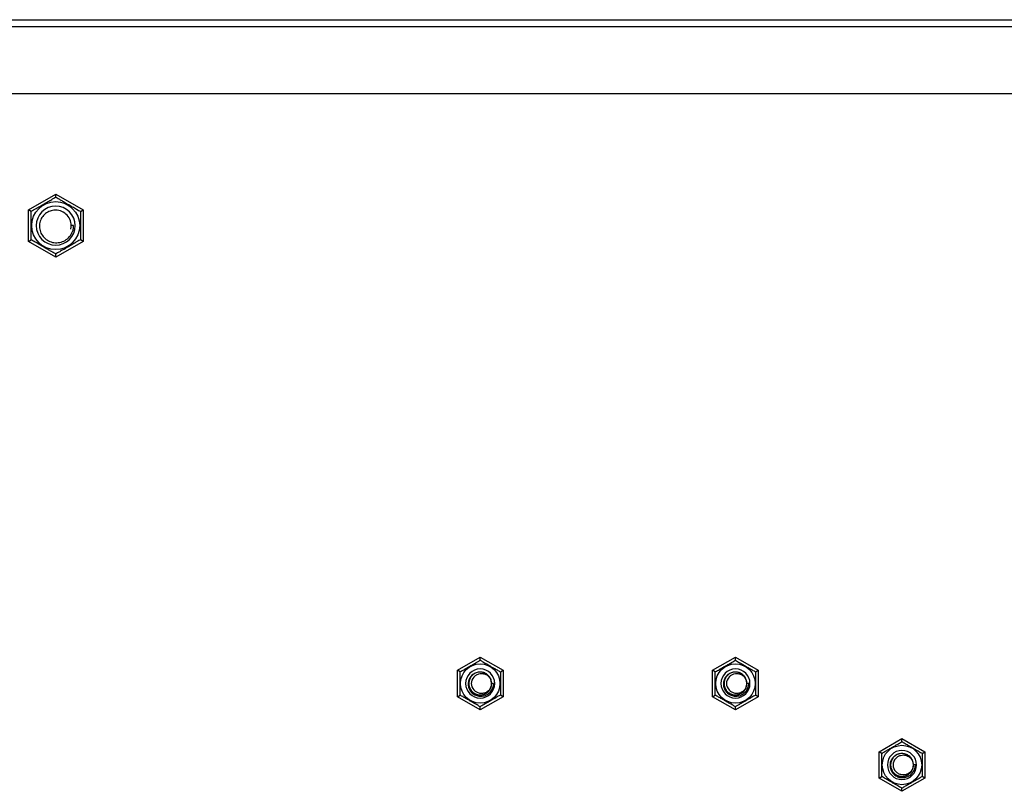
# Model space of a CAD drawing. Units: millimetres. Extents: x 0 to 9353, y 0 to 6671.
# Drawn here: x 2910 to 3130, y 2503 to 2675 of the extents above; entities that cross this region are included whole.
import ezdxf

# ---------------------------------------------------------------- set-up
doc = ezdxf.new("R2010")
doc.units = ezdxf.units.MM
doc.layers.add('LG-AIRCON', color=3, linetype='CONTINUOUS')

msp = doc.modelspace()

# ---------------------------------------------------------------- linework, layer by layer
at = {"layer": 'LG-AIRCON', "linetype": 'Continuous'}
for p, q in [((2285.34, 2675.22), (3845.34, 2675.22)), ((2285.34, 2673.72), (3845.34, 2673.72)), ((2288.34, 2658.72), (3842.34, 2658.72)), ((2912.14, 2632.75), (2918.24, 2636.27)), ((2918.24, 2636.27), (2924.34, 2632.75)), ((2918.24, 2635.58), (2918.24, 2636.27)), ((2912.14, 2625.7), (2912.14, 2632.75)), ((2912.74, 2632.4), (2912.14, 2632.75)), ((2923.74, 2632.4), (2924.34, 2632.75)), ((2924.34, 2632.75), (2924.34, 2625.7)), ((2922.24, 2629.22), (2921.69, 2629.22)), ((2912.14, 2625.7), (2912.74, 2626.05)), ((2918.24, 2622.18), (2912.14, 2625.7)), ((2924.34, 2625.7), (2918.24, 2622.18)), ((2924.34, 2625.7), (2923.74, 2626.05)), ((2918.24, 2622.18), (2918.24, 2622.87)), ((3007.94, 2529.87), (3013.04, 2532.81)), ((3013.04, 2532.12), (3013.04, 2532.81)), ((3013.04, 2532.81), (3018.14, 2529.87)), ((3064.94, 2529.87), (3070.04, 2532.81)), ((3070.04, 2532.12), (3070.04, 2532.81)), ((3070.04, 2532.81), (3075.14, 2529.87)), ((3007.94, 2523.98), (3007.94, 2529.87)), ((3008.54, 2529.52), (3007.94, 2529.87)), ((3017.54, 2529.52), (3018.14, 2529.87)), ((3018.14, 2529.87), (3018.14, 2523.98)), ((3064.94, 2523.98), (3064.94, 2529.87)), ((3065.54, 2529.52), (3064.94, 2529.87)), ((3074.54, 2529.52), (3075.14, 2529.87)), ((3075.14, 2529.87), (3075.14, 2523.98)), ((3016.04, 2526.92), (3015.59, 2526.92)), ((3073.04, 2526.92), (3072.59, 2526.92)), ((3007.94, 2523.98), (3008.54, 2524.33)), ((3013.04, 2521.04), (3007.94, 2523.98)), ((3018.14, 2523.98), (3013.04, 2521.04)), ((3018.14, 2523.98), (3017.54, 2524.33)), ((3064.94, 2523.98), (3065.54, 2524.33)), ((3070.04, 2521.04), (3064.94, 2523.98)), ((3075.14, 2523.98), (3070.04, 2521.04)), ((3075.14, 2523.98), (3074.54, 2524.33)), ((3013.04, 2521.04), (3013.04, 2521.73)), ((3070.04, 2521.04), (3070.04, 2521.73)), ((3102.14, 2511.67), (3107.24, 2514.61)), ((3107.24, 2513.92), (3107.24, 2514.61)), ((3107.24, 2514.61), (3112.34, 2511.67)), ((3102.14, 2505.78), (3102.14, 2511.67)), ((3102.74, 2511.32), (3102.14, 2511.67)), ((3111.74, 2511.32), (3112.34, 2511.67)), ((3112.34, 2511.67), (3112.34, 2505.78)), ((3110.24, 2508.72), (3109.79, 2508.72)), ((3102.14, 2505.78), (3102.74, 2506.13)), ((3107.24, 2502.84), (3102.14, 2505.78)), ((3112.34, 2505.78), (3107.24, 2502.84)), ((3112.34, 2505.78), (3111.74, 2506.13)), ((3107.24, 2502.84), (3107.24, 2503.53))]:
    msp.add_line(p, q, dxfattribs=at)
for centre, radius in [((2918.24, 2629.22), 5.35), ((3013.04, 2526.92), 4.4), ((3070.04, 2526.92), 4.4), ((3107.24, 2508.72), 4.4)]:
    msp.add_circle(centre, radius, dxfattribs=at)
at = {"layer": 'LG-AIRCON', "linetype": 'Continuous', "extrusion": (0, 0, -1)}
for centre, radius in [((-2918.24, 2629.22), 4.35), ((-3013.04, 2526.92), 3.25), ((-3070.04, 2526.92), 3.25), ((-3107.24, 2508.72), 3.25)]:
    msp.add_circle(centre, radius, dxfattribs=at)
at = {"layer": 'LG-AIRCON', "linetype": 'Continuous'}
for centre, radius, start, end in [((2918.24, 2629.22), 3.45, 0, 96.7809), ((2918.24, 2629.22), 4, 346.9601, 0), ((3013.04, 2526.92), 2.55, 0, 106.1332), ((3070.04, 2526.92), 2.55, 0, 106.1332), ((3013.04, 2526.92), 2, 134.2767, 225.7233), ((3070.04, 2526.92), 2, 134.2767, 225.7233), ((3107.24, 2508.72), 2.55, 0, 106.1332), ((3107.24, 2508.72), 2, 134.2767, 225.7233)]:
    msp.add_arc(centre, radius, start, end, dxfattribs=at)
for points, knots in [([(2912.74, 2632.4), (2912.74, 2632.4), (2912.79, 2632.43), (2912.98, 2632.54), (2913.12, 2632.62), (2913.46, 2632.82), (2913.67, 2632.93), (2914.13, 2633.2), (2914.4, 2633.36), (2914.99, 2633.7), (2915.32, 2633.89), (2916, 2634.28), (2916.35, 2634.49), (2917, 2634.86), (2917.3, 2635.03), (2917.77, 2635.3), (2917.95, 2635.41), (2918.16, 2635.53), (2918.22, 2635.56), (2918.24, 2635.57), (2918.24, 2635.58), (2918.24, 2635.58)], [0, 0, 0, 0, 0.098219, 0.098219, 0.196154, 0.196154, 0.292044, 0.292044, 0.398344, 0.398344, 0.518286, 0.518286, 0.649691, 0.649691, 0.778837, 0.778837, 0.89202, 0.89202, 0.982734, 0.982734, 1, 1, 1, 1]), ([(2918.24, 2635.58), (2918.24, 2635.58), (2918.29, 2635.55), (2918.48, 2635.44), (2918.62, 2635.36), (2918.96, 2635.16), (2919.17, 2635.04), (2919.63, 2634.78), (2919.9, 2634.62), (2920.49, 2634.28), (2920.82, 2634.09), (2921.5, 2633.7), (2921.85, 2633.49), (2922.5, 2633.12), (2922.8, 2632.94), (2923.27, 2632.67), (2923.45, 2632.57), (2923.66, 2632.45), (2923.72, 2632.41), (2923.74, 2632.4), (2923.74, 2632.4), (2923.74, 2632.4)], [0, 0, 0, 0, 0.098219, 0.098219, 0.196154, 0.196154, 0.292044, 0.292044, 0.398344, 0.398344, 0.518286, 0.518286, 0.649691, 0.649691, 0.778837, 0.778837, 0.89202, 0.89202, 0.982734, 0.982734, 1, 1, 1, 1]), ([(2912.74, 2626.05), (2912.74, 2626.05), (2912.74, 2626.06), (2912.74, 2626.11), (2912.74, 2626.2), (2912.74, 2626.46), (2912.74, 2626.63), (2912.74, 2627.05), (2912.74, 2627.31), (2912.74, 2627.88), (2912.74, 2628.21), (2912.74, 2628.77), (2912.74, 2629), (2912.74, 2629.62), (2912.74, 2630.02), (2912.74, 2630.76), (2912.74, 2631.12), (2912.74, 2631.7), (2912.74, 2631.94), (2912.74, 2632.25), (2912.74, 2632.35), (2912.74, 2632.39), (2912.74, 2632.4), (2912.74, 2632.4)], [0, 0, 0, 0, 0.037777, 0.037777, 0.127542, 0.127542, 0.219111, 0.219111, 0.31733, 0.31733, 0.426753, 0.426753, 0.498547, 0.498547, 0.624925, 0.624925, 0.752018, 0.752018, 0.86889, 0.86889, 0.969954, 0.969954, 1, 1, 1, 1]), ([(2917.84, 2632.65), (2917.45, 2632.62), (2917.06, 2632.52), (2916.35, 2632.2), (2916.02, 2631.98), (2915.45, 2631.44), (2915.2, 2631.12), (2914.84, 2630.42), (2914.71, 2630.04), (2914.59, 2629.24), (2914.6, 2628.83), (2914.75, 2628.03), (2914.89, 2627.64), (2915.29, 2626.93), (2915.56, 2626.6), (2916.19, 2626.05), (2916.55, 2625.83), (2917.32, 2625.51), (2917.75, 2625.42), (2918.59, 2625.37), (2919.03, 2625.43), (2919.85, 2625.66), (2920.25, 2625.85), (2920.96, 2626.35), (2921.28, 2626.67), (2921.79, 2627.38), (2921.98, 2627.79), (2922.12, 2628.24), (2922.13, 2628.28), (2922.14, 2628.32)], [0, 0, 0, 0, 0.071812, 0.071812, 0.144122, 0.144122, 0.21682, 0.21682, 0.290308, 0.290308, 0.365406, 0.365406, 0.440002, 0.440002, 0.517029, 0.517029, 0.59357, 0.59357, 0.672032, 0.672032, 0.750991, 0.750991, 0.830364, 0.830364, 0.911782, 0.911782, 0.992536, 0.992536, 1, 1, 1, 1]), ([(2923.74, 2632.4), (2923.74, 2632.4), (2923.74, 2632.39), (2923.74, 2632.34), (2923.74, 2632.25), (2923.74, 2631.99), (2923.74, 2631.82), (2923.74, 2631.4), (2923.74, 2631.14), (2923.74, 2630.57), (2923.74, 2630.24), (2923.74, 2629.68), (2923.74, 2629.45), (2923.74, 2628.83), (2923.74, 2628.43), (2923.74, 2627.69), (2923.74, 2627.33), (2923.74, 2626.75), (2923.74, 2626.51), (2923.74, 2626.2), (2923.74, 2626.1), (2923.74, 2626.05), (2923.74, 2626.05), (2923.74, 2626.05)], [0, 0, 0, 0, 0.037777, 0.037777, 0.127542, 0.127542, 0.219111, 0.219111, 0.31733, 0.31733, 0.426753, 0.426753, 0.498547, 0.498547, 0.624925, 0.624925, 0.752018, 0.752018, 0.86889, 0.86889, 0.969954, 0.969954, 1, 1, 1, 1]), ([(2918.24, 2622.87), (2918.24, 2622.87), (2918.19, 2622.9), (2918, 2623.01), (2917.86, 2623.09), (2917.52, 2623.29), (2917.32, 2623.41), (2916.86, 2623.67), (2916.59, 2623.83), (2916, 2624.17), (2915.67, 2624.36), (2914.99, 2624.75), (2914.63, 2624.96), (2913.98, 2625.33), (2913.68, 2625.51), (2913.22, 2625.77), (2913.04, 2625.88), (2912.82, 2626), (2912.76, 2626.04), (2912.74, 2626.05), (2912.74, 2626.05), (2912.74, 2626.05)], [0, 0, 0, 0, 0.098219, 0.098219, 0.196154, 0.196154, 0.292044, 0.292044, 0.398344, 0.398344, 0.518286, 0.518286, 0.649691, 0.649691, 0.778837, 0.778837, 0.89202, 0.89202, 0.982734, 0.982734, 1, 1, 1, 1]), ([(2923.74, 2626.05), (2923.74, 2626.05), (2923.69, 2626.02), (2923.5, 2625.91), (2923.36, 2625.83), (2923.02, 2625.63), (2922.82, 2625.52), (2922.36, 2625.25), (2922.09, 2625.09), (2921.5, 2624.75), (2921.17, 2624.56), (2920.49, 2624.17), (2920.13, 2623.96), (2919.48, 2623.59), (2919.18, 2623.42), (2918.72, 2623.15), (2918.54, 2623.04), (2918.32, 2622.92), (2918.26, 2622.89), (2918.24, 2622.87), (2918.24, 2622.87), (2918.24, 2622.87)], [0, 0, 0, 0, 0.098219, 0.098219, 0.196154, 0.196154, 0.292044, 0.292044, 0.398344, 0.398344, 0.518286, 0.518286, 0.649691, 0.649691, 0.778837, 0.778837, 0.89202, 0.89202, 0.982734, 0.982734, 1, 1, 1, 1]), ([(3008.54, 2529.52), (3008.54, 2529.52), (3008.59, 2529.55), (3008.74, 2529.64), (3008.86, 2529.71), (3009.15, 2529.87), (3009.32, 2529.97), (3009.71, 2530.2), (3009.94, 2530.33), (3010.42, 2530.61), (3010.69, 2530.76), (3011.23, 2531.08), (3011.52, 2531.24), (3012.03, 2531.53), (3012.26, 2531.67), (3012.64, 2531.89), (3012.78, 2531.97), (3012.97, 2532.08), (3013.03, 2532.11), (3013.04, 2532.12), (3013.04, 2532.12), (3013.04, 2532.12)], [0, 0, 0, 0, 0.100499, 0.100499, 0.200782, 0.200782, 0.299071, 0.299071, 0.405827, 0.405827, 0.5234, 0.5234, 0.6494, 0.6494, 0.773214, 0.773214, 0.885067, 0.885067, 0.985497, 0.985497, 1, 1, 1, 1]), ([(3013.04, 2532.12), (3013.04, 2532.12), (3013.09, 2532.1), (3013.24, 2532.01), (3013.36, 2531.94), (3013.65, 2531.77), (3013.82, 2531.67), (3014.21, 2531.45), (3014.44, 2531.32), (3014.92, 2531.04), (3015.19, 2530.88), (3015.73, 2530.57), (3016.02, 2530.4), (3016.53, 2530.11), (3016.76, 2529.97), (3017.14, 2529.76), (3017.28, 2529.67), (3017.47, 2529.56), (3017.53, 2529.53), (3017.54, 2529.52), (3017.54, 2529.52), (3017.54, 2529.52)], [0, 0, 0, 0, 0.100499, 0.100499, 0.200782, 0.200782, 0.299071, 0.299071, 0.405827, 0.405827, 0.5234, 0.5234, 0.6494, 0.6494, 0.773214, 0.773214, 0.885067, 0.885067, 0.985497, 0.985497, 1, 1, 1, 1]), ([(3065.54, 2529.52), (3065.54, 2529.52), (3065.59, 2529.55), (3065.74, 2529.64), (3065.86, 2529.71), (3066.15, 2529.87), (3066.32, 2529.97), (3066.71, 2530.2), (3066.94, 2530.33), (3067.42, 2530.61), (3067.69, 2530.76), (3068.23, 2531.08), (3068.52, 2531.24), (3069.03, 2531.53), (3069.26, 2531.67), (3069.64, 2531.89), (3069.78, 2531.97), (3069.97, 2532.08), (3070.03, 2532.11), (3070.04, 2532.12), (3070.04, 2532.12), (3070.04, 2532.12)], [0, 0, 0, 0, 0.100499, 0.100499, 0.200782, 0.200782, 0.299071, 0.299071, 0.405827, 0.405827, 0.5234, 0.5234, 0.6494, 0.6494, 0.773214, 0.773214, 0.885067, 0.885067, 0.985497, 0.985497, 1, 1, 1, 1]), ([(3070.04, 2532.12), (3070.04, 2532.12), (3070.09, 2532.1), (3070.24, 2532.01), (3070.36, 2531.94), (3070.65, 2531.77), (3070.82, 2531.67), (3071.21, 2531.45), (3071.44, 2531.32), (3071.92, 2531.04), (3072.19, 2530.88), (3072.73, 2530.57), (3073.02, 2530.4), (3073.53, 2530.11), (3073.76, 2529.97), (3074.14, 2529.76), (3074.28, 2529.67), (3074.47, 2529.56), (3074.53, 2529.53), (3074.54, 2529.52), (3074.54, 2529.52), (3074.54, 2529.52)], [0, 0, 0, 0, 0.100499, 0.100499, 0.200782, 0.200782, 0.299071, 0.299071, 0.405827, 0.405827, 0.5234, 0.5234, 0.6494, 0.6494, 0.773214, 0.773214, 0.885067, 0.885067, 0.985497, 0.985497, 1, 1, 1, 1]), ([(3008.54, 2524.33), (3008.54, 2524.33), (3008.54, 2524.33), (3008.54, 2524.37), (3008.54, 2524.43), (3008.54, 2524.64), (3008.54, 2524.78), (3008.54, 2525.13), (3008.54, 2525.34), (3008.54, 2525.81), (3008.54, 2526.08), (3008.54, 2526.55), (3008.54, 2526.74), (3008.54, 2527.24), (3008.54, 2527.56), (3008.54, 2528.15), (3008.54, 2528.44), (3008.54, 2528.91), (3008.54, 2529.11), (3008.54, 2529.38), (3008.54, 2529.46), (3008.54, 2529.52), (3008.54, 2529.52), (3008.54, 2529.52)], [0, 0, 0, 0, 0.029907, 0.029907, 0.123348, 0.123348, 0.217886, 0.217886, 0.317595, 0.317595, 0.426193, 0.426193, 0.498905, 0.498905, 0.620776, 0.620776, 0.743161, 0.743161, 0.858294, 0.858294, 0.961261, 0.961261, 1, 1, 1, 1]), ([(3012.33, 2529.37), (3012.05, 2529.3), (3011.78, 2529.19), (3011.3, 2528.87), (3011.08, 2528.66), (3010.73, 2528.2), (3010.59, 2527.94), (3010.4, 2527.39), (3010.36, 2527.09), (3010.36, 2526.49), (3010.42, 2526.19), (3010.62, 2525.63), (3010.77, 2525.36), (3011.16, 2524.88), (3011.39, 2524.67), (3011.92, 2524.35), (3012.21, 2524.23), (3012.82, 2524.08), (3013.14, 2524.07), (3013.77, 2524.14), (3014.08, 2524.22), (3014.66, 2524.5), (3014.93, 2524.69), (3015.39, 2525.14), (3015.59, 2525.41), (3015.88, 2525.99), (3015.98, 2526.32), (3016.03, 2526.74), (3016.04, 2526.83), (3016.04, 2526.92)], [0, 0, 0, 0, 0.070918, 0.070918, 0.141959, 0.141959, 0.212564, 0.212564, 0.285441, 0.285441, 0.358161, 0.358161, 0.432317, 0.432317, 0.507744, 0.507744, 0.583105, 0.583105, 0.660751, 0.660751, 0.737719, 0.737719, 0.817047, 0.817047, 0.896502, 0.896502, 0.977028, 0.977028, 1, 1, 1, 1]), ([(3015.52, 2526.33), (3015.53, 2526.37), (3015.54, 2526.41), (3015.6, 2526.73), (3015.61, 2527.03), (3015.52, 2527.59), (3015.43, 2527.87), (3015.16, 2528.38), (3014.98, 2528.61), (3014.56, 2529), (3014.31, 2529.16), (3013.78, 2529.38), (3013.5, 2529.45), (3012.93, 2529.49), (3012.64, 2529.46), (3012.08, 2529.31), (3011.82, 2529.18), (3011.35, 2528.85), (3011.14, 2528.65), (3010.81, 2528.18), (3010.68, 2527.92), (3010.52, 2527.37), (3010.48, 2527.08), (3010.51, 2526.51), (3010.58, 2526.22), (3010.79, 2525.69), (3010.95, 2525.44), (3011.33, 2525.01), (3011.56, 2524.83), (3012.06, 2524.55), (3012.34, 2524.46), (3012.9, 2524.36), (3013.2, 2524.36), (3013.76, 2524.46), (3014.04, 2524.56), (3014.54, 2524.84), (3014.77, 2525.02), (3015.14, 2525.45), (3015.3, 2525.7), (3015.51, 2526.23), (3015.58, 2526.52), (3015.59, 2526.85), (3015.59, 2526.89), (3015.59, 2526.93)], [0, 0, 0, 0, 0.007874, 0.007874, 0.059685, 0.059685, 0.111496, 0.111496, 0.163319, 0.163319, 0.215128, 0.215128, 0.266955, 0.266955, 0.318762, 0.318762, 0.370585, 0.370585, 0.422398, 0.422398, 0.474212, 0.474212, 0.526031, 0.526031, 0.577837, 0.577837, 0.629667, 0.629667, 0.681477, 0.681477, 0.7333, 0.7333, 0.78511, 0.78511, 0.836923, 0.836923, 0.888744, 0.888744, 0.940553, 0.940553, 0.992379, 0.992379, 1, 1, 1, 1]), ([(3011.8, 2529.15), (3011.56, 2529.02), (3011.35, 2528.85), (3010.97, 2528.44), (3010.81, 2528.19), (3010.59, 2527.67), (3010.52, 2527.38), (3010.48, 2526.81), (3010.51, 2526.52), (3010.66, 2525.97), (3010.79, 2525.7), (3011.11, 2525.23), (3011.32, 2525.02), (3011.78, 2524.69), (3012.05, 2524.56), (3012.6, 2524.4), (3012.89, 2524.36), (3013.46, 2524.39), (3013.75, 2524.46), (3014.28, 2524.67), (3014.52, 2524.83), (3014.95, 2525.21), (3015.14, 2525.44), (3015.41, 2525.94), (3015.51, 2526.22), (3015.58, 2526.64), (3015.59, 2526.78), (3015.59, 2526.92)], [0, 0, 0, 0, 0.075131, 0.075131, 0.155598, 0.155598, 0.236094, 0.236094, 0.316559, 0.316559, 0.397047, 0.397047, 0.477521, 0.477521, 0.557996, 0.557996, 0.638478, 0.638478, 0.718941, 0.718941, 0.799441, 0.799441, 0.879907, 0.879907, 0.960395, 0.960395, 1, 1, 1, 1]), ([(3011.65, 2528.36), (3011.78, 2528.52), (3011.93, 2528.67), (3012.29, 2528.91), (3012.5, 2529.01), (3012.94, 2529.14), (3013.19, 2529.16), (3013.67, 2529.14), (3013.91, 2529.09), (3014.38, 2528.91), (3014.61, 2528.77), (3014.96, 2528.48), (3015.09, 2528.33), (3015.21, 2528.17)], [0, 0, 0, 0, 0.152232, 0.152232, 0.315294, 0.315294, 0.491516, 0.491516, 0.665475, 0.665475, 0.856149, 0.856149, 1, 1, 1, 1]), ([(3017.54, 2529.52), (3017.54, 2529.52), (3017.54, 2529.52), (3017.54, 2529.48), (3017.54, 2529.42), (3017.54, 2529.21), (3017.54, 2529.07), (3017.54, 2528.72), (3017.54, 2528.51), (3017.54, 2528.04), (3017.54, 2527.77), (3017.54, 2527.3), (3017.54, 2527.11), (3017.54, 2526.61), (3017.54, 2526.29), (3017.54, 2525.7), (3017.54, 2525.41), (3017.54, 2524.94), (3017.54, 2524.74), (3017.54, 2524.47), (3017.54, 2524.38), (3017.54, 2524.33), (3017.54, 2524.33), (3017.54, 2524.33)], [0, 0, 0, 0, 0.029907, 0.029907, 0.123348, 0.123348, 0.217886, 0.217886, 0.317595, 0.317595, 0.426193, 0.426193, 0.498905, 0.498905, 0.620776, 0.620776, 0.743161, 0.743161, 0.858294, 0.858294, 0.961261, 0.961261, 1, 1, 1, 1]), ([(3065.54, 2524.33), (3065.54, 2524.33), (3065.54, 2524.33), (3065.54, 2524.37), (3065.54, 2524.43), (3065.54, 2524.64), (3065.54, 2524.78), (3065.54, 2525.13), (3065.54, 2525.34), (3065.54, 2525.81), (3065.54, 2526.08), (3065.54, 2526.55), (3065.54, 2526.74), (3065.54, 2527.24), (3065.54, 2527.56), (3065.54, 2528.15), (3065.54, 2528.44), (3065.54, 2528.91), (3065.54, 2529.11), (3065.54, 2529.38), (3065.54, 2529.46), (3065.54, 2529.52), (3065.54, 2529.52), (3065.54, 2529.52)], [0, 0, 0, 0, 0.029907, 0.029907, 0.123348, 0.123348, 0.217886, 0.217886, 0.317595, 0.317595, 0.426193, 0.426193, 0.498905, 0.498905, 0.620776, 0.620776, 0.743161, 0.743161, 0.858294, 0.858294, 0.961261, 0.961261, 1, 1, 1, 1]), ([(3069.33, 2529.37), (3069.05, 2529.3), (3068.78, 2529.19), (3068.3, 2528.87), (3068.08, 2528.66), (3067.73, 2528.2), (3067.59, 2527.94), (3067.4, 2527.39), (3067.36, 2527.09), (3067.36, 2526.49), (3067.42, 2526.19), (3067.62, 2525.63), (3067.77, 2525.36), (3068.16, 2524.88), (3068.39, 2524.67), (3068.92, 2524.35), (3069.21, 2524.23), (3069.82, 2524.08), (3070.14, 2524.07), (3070.77, 2524.14), (3071.08, 2524.22), (3071.66, 2524.5), (3071.93, 2524.69), (3072.39, 2525.14), (3072.59, 2525.41), (3072.88, 2525.99), (3072.98, 2526.32), (3073.03, 2526.74), (3073.04, 2526.83), (3073.04, 2526.92)], [0, 0, 0, 0, 0.070918, 0.070918, 0.141959, 0.141959, 0.212564, 0.212564, 0.285441, 0.285441, 0.358161, 0.358161, 0.432317, 0.432317, 0.507744, 0.507744, 0.583105, 0.583105, 0.660751, 0.660751, 0.737719, 0.737719, 0.817047, 0.817047, 0.896502, 0.896502, 0.977028, 0.977028, 1, 1, 1, 1]), ([(3072.52, 2526.33), (3072.53, 2526.37), (3072.54, 2526.41), (3072.6, 2526.73), (3072.61, 2527.03), (3072.52, 2527.59), (3072.43, 2527.87), (3072.16, 2528.38), (3071.98, 2528.61), (3071.56, 2529), (3071.31, 2529.16), (3070.78, 2529.38), (3070.5, 2529.45), (3069.93, 2529.49), (3069.64, 2529.46), (3069.08, 2529.31), (3068.82, 2529.18), (3068.35, 2528.85), (3068.14, 2528.65), (3067.81, 2528.18), (3067.68, 2527.92), (3067.52, 2527.37), (3067.48, 2527.08), (3067.51, 2526.51), (3067.58, 2526.22), (3067.79, 2525.69), (3067.95, 2525.44), (3068.33, 2525.01), (3068.56, 2524.83), (3069.06, 2524.55), (3069.34, 2524.46), (3069.9, 2524.36), (3070.2, 2524.36), (3070.76, 2524.46), (3071.04, 2524.56), (3071.54, 2524.84), (3071.77, 2525.02), (3072.14, 2525.45), (3072.3, 2525.7), (3072.51, 2526.23), (3072.58, 2526.52), (3072.59, 2526.85), (3072.59, 2526.89), (3072.59, 2526.93)], [0, 0, 0, 0, 0.007874, 0.007874, 0.059685, 0.059685, 0.111496, 0.111496, 0.163319, 0.163319, 0.215128, 0.215128, 0.266955, 0.266955, 0.318762, 0.318762, 0.370585, 0.370585, 0.422398, 0.422398, 0.474212, 0.474212, 0.526031, 0.526031, 0.577837, 0.577837, 0.629667, 0.629667, 0.681477, 0.681477, 0.7333, 0.7333, 0.78511, 0.78511, 0.836923, 0.836923, 0.888744, 0.888744, 0.940553, 0.940553, 0.992379, 0.992379, 1, 1, 1, 1]), ([(3068.8, 2529.15), (3068.56, 2529.02), (3068.35, 2528.85), (3067.97, 2528.44), (3067.81, 2528.19), (3067.59, 2527.67), (3067.52, 2527.38), (3067.48, 2526.81), (3067.51, 2526.52), (3067.66, 2525.97), (3067.79, 2525.7), (3068.11, 2525.23), (3068.32, 2525.02), (3068.78, 2524.69), (3069.05, 2524.56), (3069.6, 2524.4), (3069.89, 2524.36), (3070.46, 2524.39), (3070.75, 2524.46), (3071.28, 2524.67), (3071.52, 2524.83), (3071.95, 2525.21), (3072.14, 2525.44), (3072.41, 2525.94), (3072.51, 2526.22), (3072.58, 2526.64), (3072.59, 2526.78), (3072.59, 2526.92)], [0, 0, 0, 0, 0.075131, 0.075131, 0.155598, 0.155598, 0.236094, 0.236094, 0.316559, 0.316559, 0.397047, 0.397047, 0.477521, 0.477521, 0.557996, 0.557996, 0.638478, 0.638478, 0.718941, 0.718941, 0.799441, 0.799441, 0.879907, 0.879907, 0.960395, 0.960395, 1, 1, 1, 1]), ([(3068.65, 2528.36), (3068.78, 2528.52), (3068.93, 2528.67), (3069.29, 2528.91), (3069.5, 2529.01), (3069.94, 2529.14), (3070.19, 2529.16), (3070.67, 2529.14), (3070.91, 2529.09), (3071.38, 2528.91), (3071.61, 2528.77), (3071.96, 2528.48), (3072.09, 2528.33), (3072.21, 2528.17)], [0, 0, 0, 0, 0.152232, 0.152232, 0.315294, 0.315294, 0.491516, 0.491516, 0.665475, 0.665475, 0.856149, 0.856149, 1, 1, 1, 1]), ([(3074.54, 2529.52), (3074.54, 2529.52), (3074.54, 2529.52), (3074.54, 2529.48), (3074.54, 2529.42), (3074.54, 2529.21), (3074.54, 2529.07), (3074.54, 2528.72), (3074.54, 2528.51), (3074.54, 2528.04), (3074.54, 2527.77), (3074.54, 2527.3), (3074.54, 2527.11), (3074.54, 2526.61), (3074.54, 2526.29), (3074.54, 2525.7), (3074.54, 2525.41), (3074.54, 2524.94), (3074.54, 2524.74), (3074.54, 2524.47), (3074.54, 2524.38), (3074.54, 2524.33), (3074.54, 2524.33), (3074.54, 2524.33)], [0, 0, 0, 0, 0.029907, 0.029907, 0.123348, 0.123348, 0.217886, 0.217886, 0.317595, 0.317595, 0.426193, 0.426193, 0.498905, 0.498905, 0.620776, 0.620776, 0.743161, 0.743161, 0.858294, 0.858294, 0.961261, 0.961261, 1, 1, 1, 1]), ([(3015.21, 2525.67), (3015.19, 2525.65), (3015.18, 2525.63), (3014.98, 2525.38), (3014.76, 2525.18), (3014.29, 2524.9), (3014.03, 2524.8), (3013.51, 2524.69), (3013.23, 2524.68), (3012.73, 2524.76), (3012.49, 2524.84), (3012.06, 2525.08), (3011.87, 2525.24), (3011.69, 2525.44), (3011.67, 2525.47), (3011.65, 2525.49)], [0, 0, 0, 0, 0.018353, 0.018353, 0.230633, 0.230633, 0.425051, 0.425051, 0.620367, 0.620367, 0.801122, 0.801122, 0.976815, 0.976815, 1, 1, 1, 1]), ([(3072.21, 2525.67), (3072.19, 2525.65), (3072.18, 2525.63), (3071.98, 2525.38), (3071.76, 2525.18), (3071.29, 2524.9), (3071.03, 2524.8), (3070.51, 2524.69), (3070.23, 2524.68), (3069.73, 2524.76), (3069.49, 2524.84), (3069.06, 2525.08), (3068.87, 2525.24), (3068.69, 2525.44), (3068.67, 2525.47), (3068.65, 2525.49)], [0, 0, 0, 0, 0.018353, 0.018353, 0.230633, 0.230633, 0.425051, 0.425051, 0.620367, 0.620367, 0.801122, 0.801122, 0.976815, 0.976815, 1, 1, 1, 1]), ([(3013.04, 2521.73), (3013.04, 2521.73), (3013, 2521.75), (3012.84, 2521.84), (3012.72, 2521.91), (3012.44, 2522.08), (3012.27, 2522.18), (3011.88, 2522.4), (3011.65, 2522.53), (3011.16, 2522.81), (3010.9, 2522.97), (3010.35, 2523.28), (3010.07, 2523.44), (3009.56, 2523.74), (3009.32, 2523.88), (3008.95, 2524.09), (3008.8, 2524.18), (3008.61, 2524.29), (3008.56, 2524.32), (3008.54, 2524.33), (3008.54, 2524.33), (3008.54, 2524.33)], [0, 0, 0, 0, 0.100499, 0.100499, 0.200782, 0.200782, 0.299071, 0.299071, 0.405827, 0.405827, 0.5234, 0.5234, 0.6494, 0.6494, 0.773214, 0.773214, 0.885067, 0.885067, 0.985497, 0.985497, 1, 1, 1, 1]), ([(3017.54, 2524.33), (3017.54, 2524.33), (3017.5, 2524.3), (3017.34, 2524.21), (3017.22, 2524.14), (3016.94, 2523.98), (3016.77, 2523.88), (3016.38, 2523.65), (3016.15, 2523.52), (3015.66, 2523.24), (3015.4, 2523.09), (3014.85, 2522.77), (3014.57, 2522.61), (3014.06, 2522.32), (3013.82, 2522.18), (3013.45, 2521.96), (3013.3, 2521.88), (3013.11, 2521.77), (3013.06, 2521.74), (3013.04, 2521.73), (3013.04, 2521.73), (3013.04, 2521.73)], [0, 0, 0, 0, 0.100499, 0.100499, 0.200782, 0.200782, 0.299071, 0.299071, 0.405827, 0.405827, 0.5234, 0.5234, 0.6494, 0.6494, 0.773214, 0.773214, 0.885067, 0.885067, 0.985497, 0.985497, 1, 1, 1, 1]), ([(3070.04, 2521.73), (3070.04, 2521.73), (3070, 2521.75), (3069.84, 2521.84), (3069.72, 2521.91), (3069.44, 2522.08), (3069.27, 2522.18), (3068.88, 2522.4), (3068.65, 2522.53), (3068.16, 2522.81), (3067.9, 2522.97), (3067.35, 2523.28), (3067.07, 2523.44), (3066.56, 2523.74), (3066.32, 2523.88), (3065.95, 2524.09), (3065.8, 2524.18), (3065.61, 2524.29), (3065.56, 2524.32), (3065.54, 2524.33), (3065.54, 2524.33), (3065.54, 2524.33)], [0, 0, 0, 0, 0.100499, 0.100499, 0.200782, 0.200782, 0.299071, 0.299071, 0.405827, 0.405827, 0.5234, 0.5234, 0.6494, 0.6494, 0.773214, 0.773214, 0.885067, 0.885067, 0.985497, 0.985497, 1, 1, 1, 1]), ([(3074.54, 2524.33), (3074.54, 2524.33), (3074.5, 2524.3), (3074.34, 2524.21), (3074.22, 2524.14), (3073.94, 2523.98), (3073.77, 2523.88), (3073.38, 2523.65), (3073.15, 2523.52), (3072.66, 2523.24), (3072.4, 2523.09), (3071.85, 2522.77), (3071.57, 2522.61), (3071.06, 2522.32), (3070.82, 2522.18), (3070.45, 2521.96), (3070.3, 2521.88), (3070.11, 2521.77), (3070.06, 2521.74), (3070.04, 2521.73), (3070.04, 2521.73), (3070.04, 2521.73)], [0, 0, 0, 0, 0.100499, 0.100499, 0.200782, 0.200782, 0.299071, 0.299071, 0.405827, 0.405827, 0.5234, 0.5234, 0.6494, 0.6494, 0.773214, 0.773214, 0.885067, 0.885067, 0.985497, 0.985497, 1, 1, 1, 1]), ([(3102.74, 2511.32), (3102.74, 2511.32), (3102.79, 2511.35), (3102.94, 2511.44), (3103.06, 2511.51), (3103.35, 2511.67), (3103.52, 2511.77), (3103.91, 2512), (3104.14, 2512.13), (3104.62, 2512.41), (3104.89, 2512.56), (3105.43, 2512.88), (3105.72, 2513.04), (3106.23, 2513.33), (3106.46, 2513.47), (3106.84, 2513.69), (3106.98, 2513.77), (3107.17, 2513.88), (3107.23, 2513.91), (3107.24, 2513.92), (3107.24, 2513.92), (3107.24, 2513.92)], [0, 0, 0, 0, 0.100499, 0.100499, 0.200782, 0.200782, 0.299071, 0.299071, 0.405827, 0.405827, 0.5234, 0.5234, 0.6494, 0.6494, 0.773214, 0.773214, 0.885067, 0.885067, 0.985497, 0.985497, 1, 1, 1, 1]), ([(3107.24, 2513.92), (3107.24, 2513.92), (3107.29, 2513.9), (3107.44, 2513.81), (3107.56, 2513.74), (3107.85, 2513.57), (3108.02, 2513.47), (3108.41, 2513.25), (3108.64, 2513.12), (3109.12, 2512.84), (3109.39, 2512.68), (3109.93, 2512.37), (3110.22, 2512.2), (3110.73, 2511.91), (3110.96, 2511.77), (3111.34, 2511.56), (3111.48, 2511.47), (3111.67, 2511.36), (3111.73, 2511.33), (3111.74, 2511.32), (3111.74, 2511.32), (3111.74, 2511.32)], [0, 0, 0, 0, 0.100499, 0.100499, 0.200782, 0.200782, 0.299071, 0.299071, 0.405827, 0.405827, 0.5234, 0.5234, 0.6494, 0.6494, 0.773214, 0.773214, 0.885067, 0.885067, 0.985497, 0.985497, 1, 1, 1, 1]), ([(3102.74, 2506.13), (3102.74, 2506.13), (3102.74, 2506.13), (3102.74, 2506.17), (3102.74, 2506.23), (3102.74, 2506.44), (3102.74, 2506.58), (3102.74, 2506.93), (3102.74, 2507.14), (3102.74, 2507.61), (3102.74, 2507.88), (3102.74, 2508.35), (3102.74, 2508.54), (3102.74, 2509.04), (3102.74, 2509.36), (3102.74, 2509.95), (3102.74, 2510.24), (3102.74, 2510.71), (3102.74, 2510.91), (3102.74, 2511.18), (3102.74, 2511.26), (3102.74, 2511.32), (3102.74, 2511.32), (3102.74, 2511.32)], [0, 0, 0, 0, 0.029907, 0.029907, 0.123348, 0.123348, 0.217886, 0.217886, 0.317595, 0.317595, 0.426193, 0.426193, 0.498905, 0.498905, 0.620776, 0.620776, 0.743161, 0.743161, 0.858294, 0.858294, 0.961261, 0.961261, 1, 1, 1, 1]), ([(3109.72, 2508.13), (3109.73, 2508.17), (3109.74, 2508.21), (3109.8, 2508.53), (3109.81, 2508.83), (3109.72, 2509.39), (3109.63, 2509.67), (3109.36, 2510.18), (3109.18, 2510.41), (3108.76, 2510.8), (3108.51, 2510.96), (3107.98, 2511.18), (3107.7, 2511.25), (3107.13, 2511.29), (3106.84, 2511.26), (3106.28, 2511.11), (3106.02, 2510.98), (3105.55, 2510.65), (3105.34, 2510.45), (3105.01, 2509.98), (3104.88, 2509.72), (3104.72, 2509.17), (3104.68, 2508.88), (3104.71, 2508.31), (3104.78, 2508.02), (3104.99, 2507.49), (3105.15, 2507.24), (3105.53, 2506.81), (3105.76, 2506.63), (3106.26, 2506.35), (3106.54, 2506.26), (3107.1, 2506.16), (3107.4, 2506.16), (3107.96, 2506.26), (3108.24, 2506.36), (3108.74, 2506.64), (3108.97, 2506.82), (3109.34, 2507.25), (3109.5, 2507.5), (3109.71, 2508.03), (3109.78, 2508.32), (3109.79, 2508.65), (3109.79, 2508.69), (3109.79, 2508.73)], [0, 0, 0, 0, 0.007874, 0.007874, 0.059685, 0.059685, 0.111496, 0.111496, 0.163319, 0.163319, 0.215128, 0.215128, 0.266955, 0.266955, 0.318762, 0.318762, 0.370585, 0.370585, 0.422398, 0.422398, 0.474212, 0.474212, 0.526031, 0.526031, 0.577837, 0.577837, 0.629667, 0.629667, 0.681477, 0.681477, 0.7333, 0.7333, 0.78511, 0.78511, 0.836923, 0.836923, 0.888744, 0.888744, 0.940553, 0.940553, 0.992379, 0.992379, 1, 1, 1, 1]), ([(3111.74, 2511.32), (3111.74, 2511.32), (3111.74, 2511.32), (3111.74, 2511.28), (3111.74, 2511.22), (3111.74, 2511.01), (3111.74, 2510.87), (3111.74, 2510.52), (3111.74, 2510.31), (3111.74, 2509.84), (3111.74, 2509.57), (3111.74, 2509.1), (3111.74, 2508.91), (3111.74, 2508.41), (3111.74, 2508.09), (3111.74, 2507.5), (3111.74, 2507.21), (3111.74, 2506.74), (3111.74, 2506.54), (3111.74, 2506.27), (3111.74, 2506.18), (3111.74, 2506.13), (3111.74, 2506.13), (3111.74, 2506.13)], [0, 0, 0, 0, 0.029907, 0.029907, 0.123348, 0.123348, 0.217886, 0.217886, 0.317595, 0.317595, 0.426193, 0.426193, 0.498905, 0.498905, 0.620776, 0.620776, 0.743161, 0.743161, 0.858294, 0.858294, 0.961261, 0.961261, 1, 1, 1, 1]), ([(3106.53, 2511.17), (3106.25, 2511.1), (3105.98, 2510.99), (3105.5, 2510.67), (3105.28, 2510.46), (3104.93, 2510), (3104.79, 2509.74), (3104.6, 2509.19), (3104.56, 2508.89), (3104.56, 2508.29), (3104.62, 2507.99), (3104.82, 2507.43), (3104.97, 2507.16), (3105.36, 2506.68), (3105.59, 2506.47), (3106.12, 2506.15), (3106.41, 2506.03), (3107.02, 2505.88), (3107.34, 2505.87), (3107.97, 2505.94), (3108.28, 2506.02), (3108.86, 2506.3), (3109.13, 2506.49), (3109.59, 2506.94), (3109.79, 2507.21), (3110.08, 2507.79), (3110.18, 2508.12), (3110.23, 2508.54), (3110.24, 2508.63), (3110.24, 2508.72)], [0, 0, 0, 0, 0.070918, 0.070918, 0.141959, 0.141959, 0.212564, 0.212564, 0.285441, 0.285441, 0.358161, 0.358161, 0.432317, 0.432317, 0.507744, 0.507744, 0.583105, 0.583105, 0.660751, 0.660751, 0.737719, 0.737719, 0.817047, 0.817047, 0.896502, 0.896502, 0.977028, 0.977028, 1, 1, 1, 1]), ([(3106, 2510.95), (3105.76, 2510.82), (3105.55, 2510.65), (3105.17, 2510.24), (3105.01, 2509.99), (3104.79, 2509.47), (3104.72, 2509.18), (3104.68, 2508.61), (3104.71, 2508.32), (3104.86, 2507.77), (3104.99, 2507.5), (3105.31, 2507.03), (3105.52, 2506.82), (3105.98, 2506.49), (3106.25, 2506.36), (3106.8, 2506.2), (3107.09, 2506.16), (3107.66, 2506.19), (3107.95, 2506.26), (3108.48, 2506.47), (3108.72, 2506.63), (3109.15, 2507.01), (3109.34, 2507.24), (3109.61, 2507.74), (3109.71, 2508.02), (3109.78, 2508.44), (3109.79, 2508.58), (3109.79, 2508.72)], [0, 0, 0, 0, 0.075131, 0.075131, 0.155598, 0.155598, 0.236094, 0.236094, 0.316559, 0.316559, 0.397047, 0.397047, 0.477521, 0.477521, 0.557996, 0.557996, 0.638478, 0.638478, 0.718941, 0.718941, 0.799441, 0.799441, 0.879907, 0.879907, 0.960395, 0.960395, 1, 1, 1, 1]), ([(3105.85, 2510.16), (3105.98, 2510.32), (3106.13, 2510.47), (3106.49, 2510.71), (3106.7, 2510.81), (3107.14, 2510.94), (3107.39, 2510.96), (3107.87, 2510.94), (3108.11, 2510.89), (3108.58, 2510.71), (3108.81, 2510.57), (3109.16, 2510.28), (3109.29, 2510.13), (3109.41, 2509.97)], [0, 0, 0, 0, 0.152232, 0.152232, 0.315294, 0.315294, 0.491516, 0.491516, 0.665475, 0.665475, 0.856149, 0.856149, 1, 1, 1, 1]), ([(3109.41, 2507.47), (3109.39, 2507.45), (3109.38, 2507.43), (3109.18, 2507.18), (3108.96, 2506.98), (3108.49, 2506.7), (3108.23, 2506.6), (3107.71, 2506.49), (3107.43, 2506.48), (3106.93, 2506.56), (3106.69, 2506.64), (3106.26, 2506.88), (3106.07, 2507.04), (3105.89, 2507.24), (3105.87, 2507.27), (3105.85, 2507.29)], [0, 0, 0, 0, 0.018353, 0.018353, 0.230633, 0.230633, 0.425051, 0.425051, 0.620367, 0.620367, 0.801122, 0.801122, 0.976815, 0.976815, 1, 1, 1, 1]), ([(3107.24, 2503.53), (3107.24, 2503.53), (3107.2, 2503.55), (3107.04, 2503.64), (3106.92, 2503.71), (3106.64, 2503.88), (3106.47, 2503.98), (3106.08, 2504.2), (3105.85, 2504.33), (3105.36, 2504.61), (3105.1, 2504.77), (3104.55, 2505.08), (3104.27, 2505.24), (3103.76, 2505.54), (3103.52, 2505.68), (3103.15, 2505.89), (3103, 2505.98), (3102.81, 2506.09), (3102.76, 2506.12), (3102.74, 2506.13), (3102.74, 2506.13), (3102.74, 2506.13)], [0, 0, 0, 0, 0.100499, 0.100499, 0.200782, 0.200782, 0.299071, 0.299071, 0.405827, 0.405827, 0.5234, 0.5234, 0.6494, 0.6494, 0.773214, 0.773214, 0.885067, 0.885067, 0.985497, 0.985497, 1, 1, 1, 1]), ([(3111.74, 2506.13), (3111.74, 2506.13), (3111.7, 2506.1), (3111.54, 2506.01), (3111.42, 2505.94), (3111.14, 2505.78), (3110.97, 2505.68), (3110.58, 2505.45), (3110.35, 2505.32), (3109.86, 2505.04), (3109.6, 2504.89), (3109.05, 2504.57), (3108.77, 2504.41), (3108.26, 2504.12), (3108.02, 2503.98), (3107.65, 2503.76), (3107.5, 2503.68), (3107.31, 2503.57), (3107.26, 2503.54), (3107.24, 2503.53), (3107.24, 2503.53), (3107.24, 2503.53)], [0, 0, 0, 0, 0.100499, 0.100499, 0.200782, 0.200782, 0.299071, 0.299071, 0.405827, 0.405827, 0.5234, 0.5234, 0.6494, 0.6494, 0.773214, 0.773214, 0.885067, 0.885067, 0.985497, 0.985497, 1, 1, 1, 1])]:
    msp.add_open_spline(points, degree=3, knots=knots, dxfattribs=at)
msp.add_open_spline([(2921.59, 2628.41), (2921.66, 2628.68), (2921.69, 2628.96), (2921.69, 2629.23)], degree=3, dxfattribs=at)

doc.saveas('drawing.dxf')
